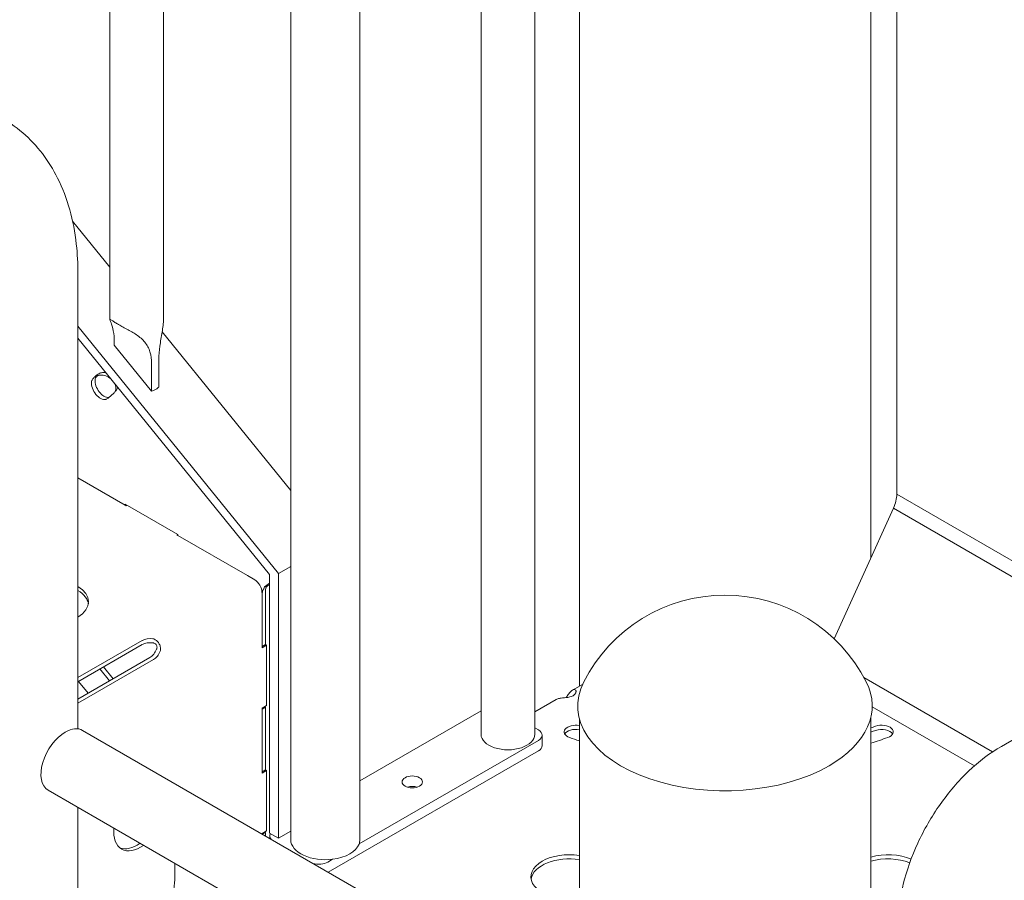
# Model space of a CAD drawing. Units: millimetres. Extents: x 0 to 68295, y -35497 to 44968.
# Drawn here: x 43647 to 44032, y 40186 to 40522 of the extents above; entities that cross this region are included whole.
import ezdxf

# ---------------------------------------------------------------- set-up
doc = ezdxf.new("R2010")
doc.units = ezdxf.units.MM

# ---------------------------------------------------------------- blocks, each defined once
blk = doc.blocks.new('A$C6CB02B3E')
at = {"color": 0, "linetype": 'Continuous', "lineweight": 0, "extrusion": (-5.55112e-17, 0.816497, 0.57735)}
for p, q in [((8171.21, 27079.67), (8171.21, 27752.24)), ((8171.21, 27079.67), (8171.21, 27752.24)), ((8161.1, 27054.74), (8161.1, 27746.66)), ((8047.1, 27004.64), (8047.1, 27699.34)), ((7863.48, 27148.03), (7863.48, 27647.06)), ((7884.48, 27148.09), (7884.48, 27639.28)), ((7934.26, 26944.6), (7934.26, 27622.14)), ((7961.26, 26944.6), (7961.26, 27622.14)), ((8008.68, 26985.83), (8008.68, 27616.14)), ((8029.68, 26985.83), (8029.68, 27616.14)), ((8212.12, 26981.11), (8820.23, 27332.21)), ((7863.48, 27168.45), (7848.94, 27186.38)), ((7851.03, 27165.95), (7851.03, 26987.97)), ((7929.44, 27048.66), (7851.03, 27145.38)), ((7851.03, 27140.69), (7925.9, 27048.32)), ((7934.26, 27081.13), (7883.98, 27143.15)), ((7865.26, 27137.92), (7865.26, 27139.27)), ((7865.26, 27137.92), (7879.83, 27119.95)), ((7882.66, 27132.49), (7882.66, 27121.57)), ((7879.83, 27130.86), (7879.83, 27119.95)), ((7851.03, 27086.1), (7869.56, 27075.41)), ((8171.21, 27079.67), (8277.02, 27018.58)), ((8171.21, 27079.67), (8277.02, 27018.58)), ((7869.56, 27075.81), (7869.56, 27075.41)), ((7890.07, 27063.97), (7869.56, 27075.81)), ((7869.92, 27075.2), (7869.56, 27075.41)), ((7870.26, 27075.4), (7869.92, 27075.2)), ((8169.91, 27074.2), (8146.78, 27023.13)), ((8169.91, 27074.2), (8146.78, 27023.13)), ((8169.91, 27074.2), (8271.63, 27015.47)), ((8169.91, 27074.2), (8271.63, 27015.47)), ((7889.71, 27063.77), (7890.06, 27063.97)), ((7890.07, 27063.57), (7889.71, 27063.77)), ((7890.07, 27063.57), (7890.07, 27063.97)), ((7890.07, 27063.57), (7917.29, 27047.85)), ((7920.18, 27046.18), (7917.29, 27047.85)), ((7925.9, 27048.32), (7925.92, 26947.21)), ((7929.44, 27048.66), (7934.26, 27051.44)), ((7929.45, 26945.17), (7929.44, 27048.66)), ((7925.9, 27044.29), (7925.84, 27044.25)), ((7923.01, 27019.69), (7923.01, 27041.28)), ((7924.58, 27043.34), (7924.03, 27043.43)), ((7924.42, 27041.55), (7924.42, 27020.91)), ((7876.21, 27022.56), (7851.03, 27008.02)), ((7851.03, 27006.39), (7876.21, 27020.93)), ((7924.42, 27020.91), (7923.01, 27020.1)), ((7924.78, 27020.71), (7923.01, 27019.69)), ((7924.78, 27020.71), (7924.42, 27020.92)), ((7924.78, 26997.04), (7924.78, 27020.71)), ((7879.16, 27015.83), (7851.03, 26999.59)), ((7851.03, 26997.96), (7880.57, 27015.01)), ((7863.37, 27006.72), (7859.64, 27011.36)), ((7861.06, 27012.17), (7864.79, 27007.53)), ((7854.98, 27001.87), (7851.24, 27006.51)), ((8048.3, 27005.33), (8044.44, 27003.11)), ((8158.4, 27008.02), (8208.7, 26978.98)), ((8158.4, 27008.02), (8208.7, 26978.98)), ((8038.08, 26999.43), (8029.68, 26994.58)), ((7923.01, 26996.01), (7924.78, 26997.04)), ((7923.01, 26995.6), (7924.42, 26996.42)), ((7923.01, 26970.7), (7923.01, 26996.01)), ((7924.42, 26996.42), (7924.07, 26996.62)), ((7924.42, 26996.42), (7924.42, 26971.92)), ((7961.26, 26967.62), (8008.68, 26995)), ((8161.61, 26996.56), (8201.58, 26973.49)), ((8047.1, 26892.76), (8047.1, 26992.04)), ((8161.1, 26905.54), (8161.1, 26992.52)), ((7852.85, 26987.37), (7999.19, 26902.88)), ((8031.1, 26987.53), (8029.68, 26988.35)), ((8031.1, 26983.44), (7960.95, 26942.95)), ((8032.56, 26985.49), (8032.56, 26981.4)), ((7948.91, 26931.91), (8031.1, 26979.36)), ((7924.42, 26971.92), (7923.01, 26971.11)), ((7924.78, 26971.72), (7923.01, 26970.7)), ((7924.78, 26971.72), (7924.42, 26971.93)), ((7924.78, 26948.05), (7924.78, 26971.72)), ((7839.35, 26963.99), (7985.96, 26879.35)), ((7851.03, 26957.24), (7851.03, 26299.85)), ((7923.01, 26947.03), (7924.78, 26948.05)), ((7924.42, 26947.43), (7924.07, 26947.63)), ((7929.45, 26945.17), (7934.26, 26947.95)), ((7923.01, 26946.86), (7923.01, 26947.03)), ((7923.23, 26946.74), (7924.42, 26947.43)), ((7924.42, 26947.43), (7924.42, 26946.05)), ((7925.92, 26947.21), (7929.45, 26945.17)), ((7926.04, 26946.09), (7926.04, 26945.11)), ((7950.63, 26936.98), (7948.72, 26935.88)), ((7888.89, 26930.16), (7888.89, 26935.39))]:
    blk.add_line(p, q, dxfattribs=at)
at = {"color": 0, "linetype": 'Continuous', "lineweight": 0, "extrusion": (-2.34618e-17, 2.22045e-16, -1)}
blk.add_arc((-8104.04, 26978.22), 62, 27.0062, 152.9938, dxfattribs=at)
at = {"color": 0, "linetype": 'Continuous', "lineweight": 0, "extrusion": (5.02199e-17, 1.68205e-16, -1)}
blk.add_ellipse((7861.18, 27121.95), major_axis=(4.09, -2.87), ratio=0.788566, start_param=-2.359033, end_param=-1.46237, dxfattribs=at)
at = {"color": 0, "linetype": 'Continuous', "lineweight": 0}
for centre, major_axis, ratio, start_param, end_param in [((7861.88, 27122.96), (-4.09, 2.87), 0.788566, -1.092425, -0.782559), ((7859.86, 27121.22), (2.5, -4.33), 0.57735, -2.448219, -0.168741), ((7861.88, 27122.96), (4.09, -2.87), 0.788566, 0.079556, 0.398592), ((7873.98, 27129.76), (8.9, -7.97), 0.6998, -0.188875, -0.036685), ((7873.98, 27129.76), (8.9, -7.97), 0.6998, -0.419981, -0.262079), ((7873.98, 27124.9), (10.5, 0), 0.57735, -0.822, -0.748796), ((8164.14, 27075.59), (5, 8.66), 0.57735, -1.401695, -0.785398), ((8164.14, 27075.59), (5, 8.66), 0.57735, -1.401695, -0.785398), ((7925.13, 27043.25), (-3.12, -2.51), 0.211732, -1.986532, -1.38386), ((7840.22, 27037.64), (15, 0), 0.57735, -0.765722, 0.765722), ((7879.22, 27020.82), (-4.25, 0), 0.57735, -1.843158, -0.785398), ((7880.57, 27018.48), (2.12, 3.68), 0.57735, -2.356194, -1.300138), ((8104.04, 26996.99), (-57.58, 0), 0.57735, -0.286176, 2.356194), ((8104.04, 26996.99), (57.58, 0), 0.57735, -0.785398, 0.286176), ((8041.45, 27002.76), (4.5, 0), 0.57735, -0.887052, -0.683744), ((7846.1, 26975.68), (-6.75, -11.69), 0.57735, -2.356194, 0), ((7846.1, 26975.68), (6.75, 11.69), 0.57735, 0, 0.785398), ((8027.56, 26985.49), (5, 0), 0.57735, -0.785398, 0.785398), ((8045.66, 26986.77), (-4.5, 0), 0.57735, -1.894484, 1.021159), ((8105.48, 27041.51), (110, 0), 0.57735, -1.040688, -1.020844), ((8165.32, 26985.15), (4.5, 0), 0.57735, 0.319687, 2.120748), ((8019.18, 26985.83), (-10.5, 0), 0.57735, 0, 3.141593), ((8105.48, 27043.14), (119, 0), 0.57735, -2.120434, -2.083571), ((7981.77, 26963.13), (-4, 0), 0.57735, -2.057491, -1.084101), ((7875.64, 26953.96), (-7.5, -12.99), 0.57735, -0.888752, 0.888752), ((7931.04, 26946.09), (-5, 0), 0.57735, -0.319212, 0.454625), ((7947.76, 26944.6), (-13.5, 0), 0.57735, 0, 1.78475), ((7947.76, 26944.6), (13.5, 0), 0.57735, -0.213954, 0), ((7947.76, 26944.6), (13.5, 0), 0.57735, -1.356843, -0.213954), ((8167.77, 26930.1), (-15, 0), 0.57735, -2.217298, -1.10972), ((8167.77, 26928.46), (-15, 0), 0.57735, -2.174732, -1.10972), ((7945.18, 26937.92), (5, 0), 0.57735, -2.025421, -0.785398)]:
    blk.add_ellipse(centre, major_axis=major_axis, ratio=ratio, start_param=start_param, end_param=end_param, dxfattribs=at)
at = {"color": 0, "linetype": 'Continuous', "lineweight": 0, "extrusion": (1.53385e-16, 3.44952e-16, -1)}
blk.add_ellipse((7861.27, 27122.03), major_axis=(2.5, -4.33), ratio=0.57735, start_param=0.25584, end_param=2.448219, dxfattribs=at)
at = {"color": 0, "linetype": 'Continuous', "lineweight": 0, "extrusion": (1.83335e-17, 1.22765e-16, -1)}
blk.add_ellipse((7861.18, 27121.95), major_axis=(4.09, -2.87), ratio=0.788566, start_param=-0.98539, end_param=-0.20229, dxfattribs=at)
at = {"color": 0, "linetype": 'Continuous', "lineweight": 0, "extrusion": (6.09555e-17, 2.27489e-16, -1)}
blk.add_ellipse((7920.18, 27042.91), major_axis=(2, -3.46), ratio=0.57735, start_param=-2.356194, end_param=-0.785398, dxfattribs=at)
at = {"color": 0, "linetype": 'Continuous', "lineweight": 0, "extrusion": (-6.0934e-16, 9.3468e-16, -1)}
blk.add_ellipse((7925.13, 27043.25), major_axis=(1.56, 1.25), ratio=0.211732, start_param=-1.757733, end_param=-0.938816, dxfattribs=at)
at = {"color": 0, "linetype": 'Continuous', "lineweight": 0, "extrusion": (5.1279e-17, 1.66533e-16, -1)}
blk.add_ellipse((7840.22, 27036.01), major_axis=(15, 0), ratio=0.57735, start_param=-0.765722, end_param=-0.094421, dxfattribs=at)
at = {"color": 0, "linetype": 'Continuous', "lineweight": 0, "extrusion": (1.02918e-18, -5.55112e-17, -1)}
blk.add_ellipse((7879.22, 27019.19), major_axis=(4.25, 0), ratio=0.57735, start_param=-2.356194, end_param=-1.298435, dxfattribs=at)
at = {"color": 0, "linetype": 'Continuous', "lineweight": 0, "extrusion": (1.35059e-16, 1.78418e-16, -1)}
blk.add_ellipse((7879.16, 27019.3), major_axis=(-2.12, -3.68), ratio=0.57735, start_param=-1.841454, end_param=-0.785398, dxfattribs=at)
at = {"color": 0, "linetype": 'Continuous', "lineweight": 0, "extrusion": (-4.1267e-17, 2.77556e-16, -1)}
blk.add_ellipse((8045.66, 26985.14), major_axis=(-4.5, 0), ratio=0.57735, start_param=0.319687, end_param=1.894484, dxfattribs=at)
at = {"color": 0, "linetype": 'Continuous', "lineweight": 0, "extrusion": (2.41825e-17, 1.11022e-16, -1)}
blk.add_ellipse((8105.48, 27043.14), major_axis=(-110, 0), ratio=0.57735, start_param=-2.120748, end_param=-2.100905, dxfattribs=at)
at = {"color": 0, "linetype": 'Continuous', "lineweight": 0, "extrusion": (-1.80321e-17, -5.55112e-17, -1)}
blk.add_ellipse((8165.32, 26986.78), major_axis=(4.5, 0), ratio=0.57735, start_param=-2.120748, end_param=1.020844, dxfattribs=at)
at = {"color": 0, "linetype": 'Continuous', "lineweight": 0, "extrusion": (-5.49899e-17, 9.85725e-30, -1)}
blk.add_ellipse((8105.48, 27043.14), major_axis=(-119, 0), ratio=0.57735, start_param=-2.120748, end_param=-2.057128, dxfattribs=at)
at = {"color": 0, "linetype": 'Continuous', "lineweight": 0, "extrusion": (6.46903e-17, -5.55112e-17, -1)}
blk.add_ellipse((8027.56, 26981.4), major_axis=(5, 0), ratio=0.57735, start_param=0, end_param=0.785398, dxfattribs=at)
at = {"color": 0, "linetype": 'Continuous', "lineweight": 0, "extrusion": (6.03108e-17, 1.11022e-16, -1)}
blk.add_ellipse((7981.77, 26967.22), major_axis=(4, 0), ratio=0.57735, start_param=-2.356194, end_param=3.926991, dxfattribs=at)
at = {"color": 0, "linetype": 'Continuous', "lineweight": 0, "extrusion": (-1.57104e-16, 2.83e-16, -1)}
blk.add_ellipse((7874.22, 26954.77), major_axis=(-7.5, -12.99), ratio=0.57735, start_param=-0.888752, end_param=-0.094421, dxfattribs=at)
at = {"color": 0, "linetype": 'Continuous', "lineweight": 0, "extrusion": (-8.5465e-18, -3.87367e-34, -1)}
blk.add_ellipse((8043.16, 26930.1), major_axis=(-15, 0), ratio=0.57735, start_param=-1.387009, end_param=0.785398, dxfattribs=at)
at = {"color": 0, "linetype": 'Continuous', "lineweight": 0, "extrusion": (1.28198e-17, -2.22045e-16, -1)}
blk.add_ellipse((8043.16, 26928.46), major_axis=(-15, 0), ratio=0.57735, start_param=0.094421, end_param=1.83654, dxfattribs=at)
at = {"color": 0, "linetype": 'Continuous', "lineweight": 0, "extrusion": (-4.64382e-17, 5.55112e-17, -1)}
blk.add_ellipse((8043.16, 26930.1), major_axis=(15, 0), ratio=0.57735, start_param=-2.356194, end_param=-1.305053, dxfattribs=at)
at = {"color": 0, "linetype": 'Continuous', "lineweight": 0}
for points, knots in [([(7755.05, 27221.37), (7763.77, 27226.41), (7772.82, 27230.06), (7791.15, 27233.76), (7800.49, 27233.79), (7816.69, 27229.55), (7823.64, 27225.94), (7835.14, 27216.12), (7839.72, 27210.02), (7847.01, 27195.41), (7849.36, 27186.68), (7850.83, 27173.7), (7851.03, 27169.86), (7851.03, 27165.95)], [4.712389, 4.712389, 4.712389, 4.712389, 5.026545, 5.026545, 5.340701, 5.340701, 5.604365, 5.604365, 5.862636, 5.862636, 6.161459, 6.161459, 6.28317, 6.28317, 6.28317, 6.28317]), ([(7865.26, 27139.27), (7865.26, 27140.77), (7865.12, 27142.28), (7864.62, 27144.89), (7864.26, 27145.99), (7863.84, 27147.07), (7863.71, 27147.38), (7863.52, 27147.84), (7863.47, 27147.98), (7863.48, 27148.1), (7863.53, 27148.1), (7863.76, 27147.98), (7863.94, 27147.86), (7864.46, 27147.52), (7864.79, 27147.3), (7865.58, 27146.81), (7866.04, 27146.53), (7867.06, 27145.94), (7867.63, 27145.63), (7868.84, 27144.96), (7869.49, 27144.62), (7870.8, 27143.9), (7871.46, 27143.54), (7872.72, 27142.79), (7873.33, 27142.41), (7874.51, 27141.61), (7875.14, 27141.13), (7876.26, 27140.14), (7876.76, 27139.62), (7878.07, 27138.02), (7878.76, 27136.73), (7879.64, 27133.9), (7879.83, 27132.35), (7879.83, 27130.86)], [2.446116, 2.446116, 2.446116, 2.446116, 2.994914, 2.994914, 3.543712, 3.543712, 3.786923, 3.786923, 4.030133, 4.030133, 4.245658, 4.245658, 4.461182, 4.461182, 4.676707, 4.676707, 4.892232, 4.892232, 5.107756, 5.107756, 5.323281, 5.323281, 5.538805, 5.538805, 5.75433, 5.75433, 5.997541, 5.997541, 6.240751, 6.240751, 6.789549, 6.789549, 7.338347, 7.338347, 7.338347, 7.338347]), ([(7882.66, 27132.49), (7882.66, 27133.99), (7882.8, 27135.73), (7883.31, 27139.36), (7883.67, 27141.27), (7884.1, 27143.87), (7884.23, 27144.75), (7884.42, 27146.48), (7884.48, 27147.33), (7884.48, 27148.09)], [-2.454406, -2.454406, -2.454406, -2.454406, -1.903486, -1.903486, -1.352566, -1.352566, -1.108674, -1.108674, -0.873026, -0.873026, -0.873026, -0.873026]), ([(7860.58, 27127.27), (7860.35, 27127.23), (7860.13, 27127.16), (7859.46, 27126.92), (7859.02, 27126.69), (7858.19, 27126.14), (7857.81, 27125.83), (7857.18, 27125.19), (7856.93, 27124.88), (7856.64, 27124.41), (7856.56, 27124.25), (7856.42, 27123.93), (7856.37, 27123.78), (7856.34, 27123.62)], [0, 0, 0, 0, 0.0781982, 0.0781982, 0.2316615, 0.2316615, 0.3812327, 0.3812327, 0.5133543, 0.5133543, 0.5793719, 0.5793719, 0.6455629, 0.6455629, 0.6455629, 0.6455629]), ([(7857.75, 27124.44), (7857.75, 27124.49), (7857.75, 27124.55), (7857.77, 27124.81), (7857.84, 27125.01), (7858.04, 27125.39), (7858.18, 27125.55), (7858.49, 27125.84), (7858.67, 27125.96), (7859.02, 27126.13), (7859.19, 27126.19), (7859.44, 27126.24), (7859.52, 27126.25), (7859.7, 27126.27), (7859.78, 27126.27), (7859.87, 27126.26)], [0, 0, 0, 0, 0.0196898, 0.0196898, 0.0927048, 0.0927048, 0.158615, 0.158615, 0.2221737, 0.2221737, 0.2743297, 0.2743297, 0.3012876, 0.3012876, 0.3291702, 0.3291702, 0.3291702, 0.3291702]), ([(7861.9, 27116.7), (7862.04, 27116.77), (7862.18, 27116.86), (7862.64, 27117.16), (7862.98, 27117.41), (7863.7, 27117.99), (7864.07, 27118.31), (7864.76, 27118.93), (7865.08, 27119.22), (7865.52, 27119.66), (7865.66, 27119.8), (7865.91, 27120.08), (7866.03, 27120.22), (7866.14, 27120.35)], [0, 0, 0, 0, 0.0781982, 0.0781982, 0.2316615, 0.2316615, 0.3812327, 0.3812327, 0.5133543, 0.5133543, 0.5793719, 0.5793719, 0.6455629, 0.6455629, 0.6455629, 0.6455629]), ([(7924.03, 27043.43), (7923.78, 27042.96), (7923.55, 27042.49), (7923.2, 27041.58), (7923.07, 27041.15), (7923.01, 27040.76)], [0, 0, 0, 0, 0.1615259, 0.1615259, 0.3201618, 0.3201618, 0.3201618, 0.3201618]), ([(7924.42, 27041.55), (7924.39, 27041.82), (7924.4, 27042.12), (7924.46, 27042.72), (7924.51, 27043.03), (7924.58, 27043.34)], [0, 0, 0, 0, 0.0950326, 0.0950326, 0.1900652, 0.1900652, 0.1900652, 0.1900652]), ([(7883.19, 27018.29), (7883.23, 27018.45), (7883.29, 27018.69), (7883.34, 27019.47), (7883.28, 27019.96), (7882.99, 27020.89), (7882.77, 27021.32), (7882.21, 27022.07), (7881.89, 27022.39), (7881.35, 27022.77), (7881.16, 27022.88), (7880.77, 27023.06), (7880.57, 27023.13), (7880.36, 27023.19)], [0, 0, 0, 0, 0.0533187, 0.0533187, 0.135444, 0.135444, 0.2152658, 0.2152658, 0.289971, 0.289971, 0.3273333, 0.3273333, 0.364875, 0.364875, 0.364875, 0.364875]), ([(7880.36, 27021.55), (7880.46, 27021.55), (7880.59, 27021.53), (7880.97, 27021.42), (7881.18, 27021.32), (7881.52, 27021.05), (7881.65, 27020.89), (7881.86, 27020.53), (7881.92, 27020.34), (7881.97, 27019.97), (7881.97, 27019.8), (7881.93, 27019.54), (7881.91, 27019.45), (7881.85, 27019.28), (7881.82, 27019.19), (7881.77, 27019.1)], [0, 0, 0, 0, 0.0280378, 0.0280378, 0.0679483, 0.0679483, 0.1037945, 0.1037945, 0.1386204, 0.1386204, 0.1684365, 0.1684365, 0.1840575, 0.1840575, 0.2004335, 0.2004335, 0.2004335, 0.2004335]), ([(8041.89, 27000.18), (8042, 27000.33), (8042.11, 27000.48), (8042.22, 27000.63), (8042.27, 27000.7), (8042.31, 27000.76), (8042.36, 27000.82), (8042.4, 27000.88), (8042.45, 27000.94), (8042.49, 27001), (8042.83, 27001.47), (8043.16, 27001.91), (8043.48, 27002.27), (8043.8, 27002.63), (8044.12, 27002.92), (8044.44, 27003.11), (8045.01, 27003.43), (8045.46, 27003.36), (8045.67, 27003.04), (8045.69, 27003.01), (8045.7, 27002.99), (8045.71, 27002.96), (8045.72, 27002.95), (8045.73, 27002.94), (8045.73, 27002.92), (8045.73, 27002.92), (8045.74, 27002.91), (8045.74, 27002.9), (8045.74, 27002.9), (8045.75, 27002.89), (8045.75, 27002.88), (8045.79, 27002.76), (8045.81, 27002.62), (8045.81, 27002.48), (8045.8, 27002.41), (8045.79, 27002.34), (8045.77, 27002.26), (8045.77, 27002.23), (8045.76, 27002.19), (8045.74, 27002.15), (8045.74, 27002.13), (8045.73, 27002.11), (8045.72, 27002.09), (8045.72, 27002.08), (8045.72, 27002.08), (8045.71, 27002.07), (8045.71, 27002.06), (8045.71, 27002.06), (8045.71, 27002.05), (8045.71, 27002.05), (8045.7, 27002.05), (8045.7, 27002.04), (8045.7, 27002.04), (8045.7, 27002.04), (8045.7, 27002.04), (8045.61, 27001.81), (8045.35, 27001.5), (8044.93, 27001.12)], [0.1795058, 0.1795058, 0.1795058, 0.1795058, 0.21875, 0.21875, 0.21875, 0.234375, 0.234375, 0.234375, 0.25, 0.25, 0.25, 0.375, 0.375, 0.375, 0.5, 0.5, 0.5, 0.71875, 0.71875, 0.71875, 0.734375, 0.734375, 0.734375, 0.7421875, 0.7421875, 0.7421875, 0.7460938, 0.7460938, 0.7460938, 0.75, 0.75, 0.75, 0.8125, 0.8125, 0.8125, 0.84375, 0.84375, 0.84375, 0.859375, 0.859375, 0.859375, 0.8671875, 0.8671875, 0.8671875, 0.8710938, 0.8710938, 0.8710938, 0.8730469, 0.8730469, 0.8730469, 0.8740234, 0.8740234, 0.8740234, 0.875, 0.875, 0.875, 1, 1, 1, 1]), ([(8044.29, 27000.75), (8043.68, 27000.52), (8043.12, 27000.37), (8042.61, 27000.28), (8042.55, 27000.27), (8042.48, 27000.26), (8042.42, 27000.25), (8042.39, 27000.24), (8042.36, 27000.24), (8042.33, 27000.23), (8042.3, 27000.23), (8042.26, 27000.22), (8042.22, 27000.22), (8041.93, 27000.18), (8041.63, 27000.15), (8041.33, 27000.12), (8041.25, 27000.11), (8041.18, 27000.1), (8041.1, 27000.09), (8041.03, 27000.09), (8040.95, 27000.08), (8040.88, 27000.07), (8040.3, 27000.01), (8039.76, 26999.94), (8039.29, 26999.85), (8038.81, 26999.75), (8038.4, 26999.62), (8038.08, 26999.43), (8038.08, 26999.43), (8038.08, 26999.43), (8038.08, 26999.43)], [0, 0, 0, 0, 0.125, 0.125, 0.125, 0.140625, 0.140625, 0.140625, 0.1484375, 0.1484375, 0.1484375, 0.15625, 0.15625, 0.15625, 0.21875, 0.21875, 0.21875, 0.234375, 0.234375, 0.234375, 0.25, 0.25, 0.25, 0.375, 0.375, 0.375, 0.5, 0.5, 0.5, 0.500055, 0.500055, 0.500055, 0.500055]), ([(8212.12, 26981.11), (8207.63, 26978.52), (8203.32, 26975.23), (8195.27, 26967.55), (8191.52, 26963.17), (8184.82, 26953.68), (8181.87, 26948.57), (8177, 26938.03), (8175.08, 26932.59), (8173.33, 26925.34), (8172.95, 26923.5), (8172.65, 26921.67)], [1.570796, 1.570796, 1.570796, 1.570796, 1.884956, 1.884956, 2.199115, 2.199115, 2.513274, 2.513274, 2.827433, 2.827433, 2.934562, 2.934562, 2.934562, 2.934562]), ([(7903.46, 26921.75), (7903.46, 26920.25), (7903.27, 26918.55), (7902.39, 26915.14), (7901.7, 26913.44), (7900.39, 26911.36), (7899.9, 26910.69), (7898.77, 26909.48), (7898.14, 26908.94), (7896.96, 26908.15), (7896.36, 26907.82), (7895.09, 26907.35), (7894.43, 26907.19), (7893.12, 26907.07), (7892.48, 26907.1), (7891.26, 26907.36), (7890.69, 26907.57), (7889.68, 26908.16), (7889.21, 26908.54), (7888.42, 26909.45), (7888.09, 26909.98), (7887.58, 26911.15), (7887.4, 26911.79), (7887.16, 26913.13), (7887.11, 26913.83), (7887.1, 26915.31), (7887.16, 26916.18), (7887.34, 26917.94), (7887.48, 26918.82), (7887.89, 26921.41), (7888.25, 26923.31), (7888.75, 26926.93), (7888.89, 26928.67), (7888.89, 26930.16)], [2.446116, 2.446116, 2.446116, 2.446116, 2.994914, 2.994914, 3.543712, 3.543712, 3.786923, 3.786923, 4.030133, 4.030133, 4.245658, 4.245658, 4.461182, 4.461182, 4.676707, 4.676707, 4.892232, 4.892232, 5.107756, 5.107756, 5.323281, 5.323281, 5.538805, 5.538805, 5.75433, 5.75433, 5.997541, 5.997541, 6.240751, 6.240751, 6.789549, 6.789549, 7.338347, 7.338347, 7.338347, 7.338347])]:
    blk.add_open_spline(points, degree=3, knots=knots, dxfattribs=at)

msp = doc.modelspace()

# ---------------------------------------------------------------- block references
msp.add_blockref('A$C6CB02B3E', (35818.6, 13257.31))

doc.saveas('drawing.dxf')
